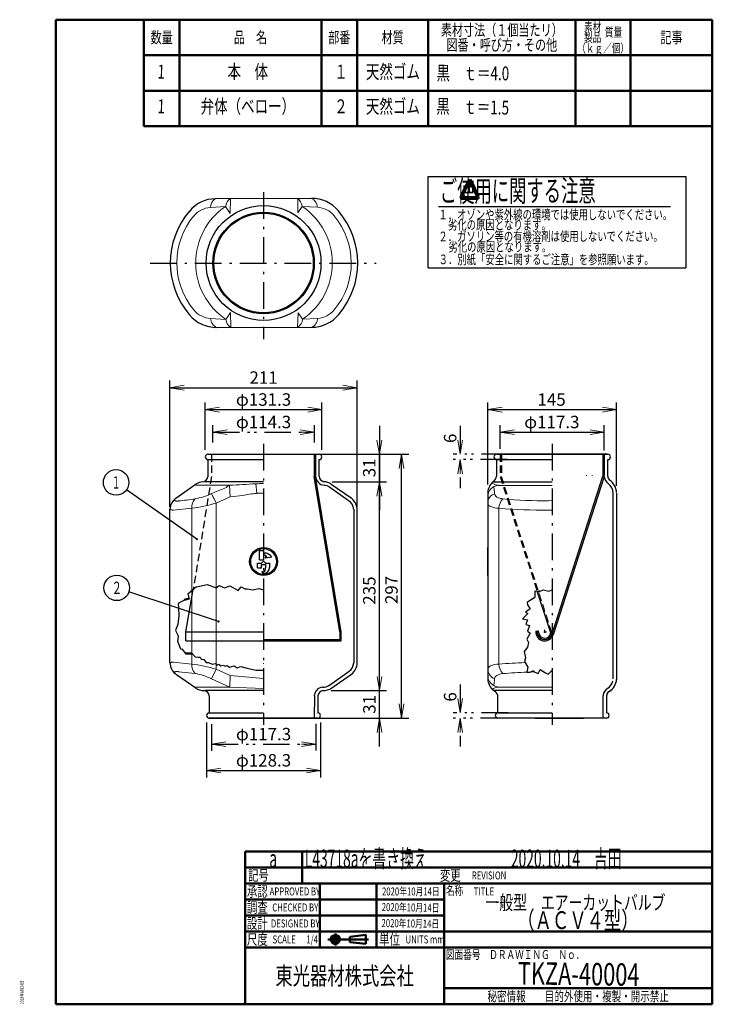
# Model space of a CAD drawing. Units: millimetres. Extents: x 20 to 800, y 40 to 1148.
import ezdxf

# ---------------------------------------------------------------- set-up
doc = ezdxf.new("R2010")
doc.units = ezdxf.units.MM
for name, pattern in [('DASHDOT', [50.5, 30, -9, 2.5, -9]), ('HIDDEN', [12.6, 8.4, -4.2]), ('PHANTOM', [58, 30, -9, 2.5, -5, 2.5, -9])]:
    doc.linetypes.add(name, pattern=pattern)
doc.layers.add('1', color=7, linetype='Continuous', lineweight=9)
doc.styles.get("Standard").update_dxf_attribs({"font": 'txt', "bigfont": 'bigfont'})
doc.styles.add('ＭＳ ゴシック', font='txt')
doc.dimstyles.get("Standard").update_dxf_attribs({"dimtxt": 0.18, "dimasz": 0.18, "dimexe": 0.18, "dimexo": 0.0625, "dimgap": 0.09, "dimtad": 0, "dimtih": 1, "dimtoh": 1, "dimdec": 4, "dimzin": 0, "dimdsep": 46, "dimtxsty": 'Standard', "dimcen": 0.09, "dimadec": 0, "dimazin": 0, "dimtfac": 1, "dimtdec": 4, "dimtofl": 0, "dimtmove": 0, "dimatfit": 3, "dimfxl": 1, "dimtolj": 1, "dimtzin": 0, "dimarcsym": 0})

# ---------------------------------------------------------------- blocks, each defined once
blk = doc.blocks.new('_DOT')
at = {"color": 0}
blk.add_line((-0.5, 0), (-1, 0), dxfattribs=at)
at = {"color": 0, "const_width": 0.5}
blk.add_lwpolyline([(-0.25, 0, 1), (0.25, 0, 1)], format="xyb", close=True, dxfattribs=at)
blk = doc.blocks.new('_OPEN')
at = {"color": 0}
for q in [(-1, 0.167), (-1, -0.167), (-1, 0)]:
    blk.add_line((0, 0), q, dxfattribs=at)
blk = doc.blocks.new('Dim1')
at = {"layer": '1', "color": 7, "linetype": 'PHANTOM', "lineweight": 30}
for p, q in [((516.2, 691), (516.2, 621)), ((570.2, 659), (508.2, 659)), ((569, 653), (508.2, 653))]:
    blk.add_line(p, q, dxfattribs=at)
at = {"layer": '1', "color": 7, "linetype": 'PHANTOM', "lineweight": 30, "xscale": 16, "yscale": 16, "zscale": 16}
for p, rotation in [((516.2, 659), 269.9999999999998), ((516.2, 653), 89.99999999999959)]:
    blk.add_blockref('_OPEN', p, dxfattribs=dict(at, rotation=rotation))
at = {"layer": '1', "color": 7, "linetype": 'Continuous', "lineweight": 9, "insert": (516.2, 671.6), "char_height": 14, "width": 43.333, "attachment_point": 7, "rotation": 90, "style": 'ＭＳ ゴシック'}
blk.add_mtext('6', dxfattribs=at)
blk = doc.blocks.new('Dim2')
at = {"layer": '1', "color": 7, "linetype": 'PHANTOM', "lineweight": 30}
for p, q in [((236.1, 355.2), (236.1, 324.7)), ((353.4, 355.8), (353.4, 324.7)), ((236.1, 332.7), (353.4, 332.7))]:
    blk.add_line(p, q, dxfattribs=at)
at = {"layer": '1', "color": 7, "linetype": 'PHANTOM', "lineweight": 30, "xscale": 16, "yscale": 16, "zscale": 16}
for p, rotation in [((236.1, 332.7), 179.9999999999998), ((353.4, 332.7), 359.9999999999997)]:
    blk.add_blockref('_OPEN', p, dxfattribs=dict(at, rotation=rotation))
at = {"layer": '1', "color": 7, "linetype": 'Continuous', "lineweight": 9, "insert": (294.7, 332.7), "char_height": 14, "width": 326.56, "attachment_point": 8, "style": 'ＭＳ ゴシック'}
blk.add_mtext('φ117.3', dxfattribs=at)
blk = doc.blocks.new('Dim3')
at = {"layer": '1', "color": 7, "linetype": 'PHANTOM', "lineweight": 30}
for p, q in [((237.6, 672.1), (237.6, 691.9)), ((351.9, 672.1), (351.9, 691.9)), ((237.6, 683.9), (351.9, 683.9))]:
    blk.add_line(p, q, dxfattribs=at)
at = {"layer": '1', "color": 7, "linetype": 'PHANTOM', "lineweight": 30, "xscale": 16, "yscale": 16, "zscale": 16}
for p, rotation in [((237.6, 683.9), 179.9999999999998), ((351.9, 683.9), 359.9999999999997)]:
    blk.add_blockref('_OPEN', p, dxfattribs=dict(at, rotation=rotation))
at = {"layer": '1', "color": 7, "linetype": 'Continuous', "lineweight": 9, "insert": (294.7, 683.9), "char_height": 14, "width": 326.56, "attachment_point": 8, "style": 'ＭＳ ゴシック'}
blk.add_mtext('φ114.3', dxfattribs=at)
blk = doc.blocks.new('Dim4')
at = {"layer": '1', "color": 7, "linetype": 'PHANTOM', "lineweight": 30}
for p, q in [((516.2, 400), (516.2, 330)), ((570.2, 368), (508.2, 368)), ((569, 362), (508.2, 362))]:
    blk.add_line(p, q, dxfattribs=at)
at = {"layer": '1', "color": 7, "linetype": 'PHANTOM', "lineweight": 30, "xscale": 16, "yscale": 16, "zscale": 16}
for p, rotation in [((516.2, 368), 269.9999999999998), ((516.2, 362), 89.99999999999959)]:
    blk.add_blockref('_OPEN', p, dxfattribs=dict(at, rotation=rotation))
at = {"layer": '1', "color": 7, "linetype": 'Continuous', "lineweight": 9, "insert": (516.2, 380.6), "char_height": 14, "width": 43.333, "attachment_point": 7, "rotation": 90, "style": 'ＭＳ ゴシック'}
blk.add_mtext('6', dxfattribs=at)
blk = doc.blocks.new('Dim5')
at = {"layer": '1', "color": 7, "linetype": 'Continuous', "lineweight": 30}
for p, q in [((230.6, 357), (230.6, 295.2)), ((358.9, 357), (358.9, 295.2)), ((230.6, 303.2), (358.9, 303.2))]:
    blk.add_line(p, q, dxfattribs=at)
at = {"layer": '1', "color": 7, "linetype": 'Continuous', "lineweight": 30, "xscale": 16, "yscale": 16, "zscale": 16}
for p, rotation in [((230.6, 303.2), 179.9999999999998), ((358.9, 303.2), 359.9999999999997)]:
    blk.add_blockref('_OPEN', p, dxfattribs=dict(at, rotation=rotation))
at = {"layer": '1', "color": 7, "linetype": 'Continuous', "lineweight": 9, "insert": (294.7, 303.2), "char_height": 14, "width": 326.56, "attachment_point": 8, "style": 'ＭＳ ゴシック'}
blk.add_mtext('φ128.3', dxfattribs=at)
blk = doc.blocks.new('Dim6')
at = {"layer": '1', "color": 7, "linetype": 'Continuous', "lineweight": 30}
for p, q in [((229.1, 664), (229.1, 717.2)), ((229.1, 709.2), (360.4, 709.2)), ((360.4, 664), (360.4, 717.2))]:
    blk.add_line(p, q, dxfattribs=at)
at = {"layer": '1', "color": 7, "linetype": 'Continuous', "lineweight": 30, "xscale": 16, "yscale": 16, "zscale": 16}
for p, rotation in [((229.1, 709.2), 179.9999999999998), ((360.4, 709.2), 359.9999999999997)]:
    blk.add_blockref('_OPEN', p, dxfattribs=dict(at, rotation=rotation))
at = {"layer": '1', "color": 7, "linetype": 'Continuous', "lineweight": 9, "insert": (294.7, 709.2), "char_height": 14, "width": 326.56, "attachment_point": 8, "style": 'ＭＳ ゴシック'}
blk.add_mtext('φ131.3', dxfattribs=at)
blk = doc.blocks.new('Dim7')
at = {"layer": '1', "color": 7, "linetype": 'Continuous', "lineweight": 30}
for p, q in [((561.1, 664.9), (561.1, 691.9)), ((678.4, 663.3), (678.4, 691.9)), ((561.1, 683.9), (678.4, 683.9))]:
    blk.add_line(p, q, dxfattribs=at)
at = {"layer": '1', "color": 7, "linetype": 'Continuous', "lineweight": 30, "xscale": 16, "yscale": 16, "zscale": 16}
for p, rotation in [((561.1, 683.9), 179.9999999999998), ((678.4, 683.9), 359.9999999999997)]:
    blk.add_blockref('_OPEN', p, dxfattribs=dict(at, rotation=rotation))
at = {"layer": '1', "color": 7, "linetype": 'Continuous', "lineweight": 9, "insert": (619.3, 683.9), "char_height": 14, "width": 326.56, "attachment_point": 8, "style": 'ＭＳ ゴシック'}
blk.add_mtext('φ117.3', dxfattribs=at)
blk = doc.blocks.new('Dim8')
at = {"layer": '1', "color": 7, "linetype": 'Continuous', "lineweight": 30}
for p, q in [((425.2, 330), (425.2, 425)), ((371, 393), (433.2, 393)), ((361.9, 362), (433.2, 362))]:
    blk.add_line(p, q, dxfattribs=at)
at = {"layer": '1', "color": 7, "linetype": 'Continuous', "lineweight": 30, "xscale": 16, "yscale": 16, "zscale": 16}
for p, rotation in [((425.2, 393), 269.9999999999998), ((425.2, 362), 89.99999999999959)]:
    blk.add_blockref('_OPEN', p, dxfattribs=dict(at, rotation=rotation))
at = {"layer": '1', "color": 7, "linetype": 'Continuous', "lineweight": 9, "insert": (425.2, 377.5), "char_height": 14, "width": 93.333, "attachment_point": 8, "rotation": 90, "style": 'ＭＳ ゴシック'}
blk.add_mtext('31', dxfattribs=at)
blk = doc.blocks.new('Dim9')
at = {"layer": '1', "color": 7, "linetype": 'Continuous', "lineweight": 30}
for p, q in [((425.1, 691), (425.1, 596)), ((355, 659), (433.1, 659)), ((371.8, 628), (433.1, 628))]:
    blk.add_line(p, q, dxfattribs=at)
at = {"layer": '1', "color": 7, "linetype": 'Continuous', "lineweight": 30, "xscale": 16, "yscale": 16, "zscale": 16}
for p, rotation in [((425.1, 659), 269.9999999999998), ((425.1, 628), 89.99999999999959)]:
    blk.add_blockref('_OPEN', p, dxfattribs=dict(at, rotation=rotation))
at = {"layer": '1', "color": 7, "linetype": 'Continuous', "lineweight": 9, "insert": (425.1, 643.7), "char_height": 14, "width": 93.333, "attachment_point": 8, "rotation": 90, "style": 'ＭＳ ゴシック'}
blk.add_mtext('31', dxfattribs=at)
blk = doc.blocks.new('Dim10')
at = {"layer": '1', "color": 7, "linetype": 'Continuous', "lineweight": 30}
for p, q in [((425.1, 361), (425.1, 660)), ((417.2, 393), (417.1, 393))]:
    blk.add_line(p, q, dxfattribs=at)
at = {"layer": '1', "color": 7, "linetype": 'Continuous', "lineweight": 9, "insert": (425.1, 505.6), "char_height": 14, "width": 180, "attachment_point": 8, "rotation": 90, "style": 'ＭＳ ゴシック'}
blk.add_mtext('235', dxfattribs=at)
blk = doc.blocks.new('_NONE')
blk = doc.blocks.new('Dim11')
at = {"layer": '1', "color": 7, "linetype": 'Continuous', "lineweight": 30}
for p, q in [((326.6, 659), (458.1, 659)), ((450.1, 362), (450.1, 659)), ((339.6, 362), (458.1, 362))]:
    blk.add_line(p, q, dxfattribs=at)
at = {"layer": '1', "color": 7, "linetype": 'Continuous', "lineweight": 30, "xscale": 16, "yscale": 16, "zscale": 16}
for p, rotation in [((450.1, 659), 89.99999999999991), ((450.1, 362), 269.9999999999998)]:
    blk.add_blockref('_OPEN', p, dxfattribs=dict(at, rotation=rotation))
at = {"layer": '1', "color": 7, "linetype": 'Continuous', "lineweight": 9, "insert": (450.1, 506.3), "char_height": 14, "width": 180, "attachment_point": 8, "rotation": 90, "style": 'ＭＳ ゴシック'}
blk.add_mtext('297', dxfattribs=at)
blk = doc.blocks.new('Dim12')
at = {"layer": '1', "color": 7, "linetype": 'Continuous', "lineweight": 30}
for p, q in [((189.3, 600), (189.3, 741.9)), ((189.3, 733.9), (400.1, 733.9)), ((400.1, 599.6), (400.1, 741.9))]:
    blk.add_line(p, q, dxfattribs=at)
at = {"layer": '1', "color": 7, "linetype": 'Continuous', "lineweight": 30, "xscale": 16, "yscale": 16, "zscale": 16}
for p, rotation in [((189.3, 733.9), 179.9999999999998), ((400.1, 733.9), 359.9999999999997)]:
    blk.add_blockref('_OPEN', p, dxfattribs=dict(at, rotation=rotation))
at = {"layer": '1', "color": 7, "linetype": 'Continuous', "lineweight": 9, "insert": (294.7, 733.9), "char_height": 14, "width": 160, "attachment_point": 8, "style": 'ＭＳ ゴシック'}
blk.add_mtext('211', dxfattribs=at)
blk = doc.blocks.new('Dim13')
at = {"layer": '1', "color": 7, "linetype": 'Continuous', "lineweight": 30}
for p, q in [((547.3, 624.9), (547.3, 717.2)), ((547.3, 709.2), (692.2, 709.2)), ((692.2, 623.4), (692.2, 717.2))]:
    blk.add_line(p, q, dxfattribs=at)
at = {"layer": '1', "color": 7, "linetype": 'Continuous', "lineweight": 30, "xscale": 16, "yscale": 16, "zscale": 16}
for p, rotation in [((547.3, 709.2), 179.9999999999998), ((692.2, 709.2), 359.9999999999997)]:
    blk.add_blockref('_OPEN', p, dxfattribs=dict(at, rotation=rotation))
at = {"layer": '1', "color": 7, "linetype": 'Continuous', "lineweight": 9, "insert": (619, 709.2), "char_height": 14, "width": 170, "attachment_point": 8, "style": 'ＭＳ ゴシック'}
blk.add_mtext('145', dxfattribs=at)

msp = doc.modelspace()

# ---------------------------------------------------------------- linework, layer by layer
at = {"layer": '1', "color": 7, "linetype": 'Continuous', "lineweight": 50}
for p, q in [((60.719, 40), (60.719, 1148)), ((800, 1148), (60.719, 1148)), ((160, 1148), (160, 1068)), ((200, 1148), (200, 1068)), ((360, 1148), (360, 1068)), ((400, 1148), (400, 1068)), ((480, 1148), (480, 1068)), ((646, 1148), (646, 1068)), ((708, 1148), (708, 1068)), ((800, 40), (800, 1148)), ((160, 1108), (160, 1028)), ((160, 1108), (800, 1108)), ((200, 1108), (200, 1028)), ((360, 1108), (360, 1028)), ((400, 1108), (400, 1028)), ((480, 1108), (480, 1028)), ((646, 1108), (646, 1028)), ((708, 1108), (708, 1028)), ((160, 1068), (800, 1068)), ((160, 1028), (800, 1028)), ((604.485, 504.383), (605.493, 504.357)), ((211.087, 496.681), (205.811, 495.13)), ((206.709, 434.712), (214.371, 434.712)), ((274, 212), (800, 212)), ((274, 212), (274, 40)), ((338, 176), (338, 212)), ((274, 194), (800, 194)), ((274, 176), (800, 176)), ((358, 176), (358, 104)), ((422, 176), (422, 104)), ((498, 176), (498, 40)), ((274, 158), (498, 158)), ((274, 140), (498, 140)), ((274, 122), (498, 122)), ((498, 122), (800, 122)), ((413.013, 113), (366.987, 113)), ((375.624, 106.363), (375.624, 119.637)), ((392, 116), (409.842, 118)), ((392, 110), (392, 116)), ((409.842, 108), (409.842, 118)), ((274, 104), (800, 104)), ((392, 110), (409.842, 108)), ((498, 58), (800, 58)), ((60.719, 40), (800, 40))]:
    msp.add_line(p, q, dxfattribs=at)
at = {"layer": '1', "color": 7, "linetype": 'Continuous', "lineweight": 30}
for p, q in [((480, 971.6), (770.259, 971.6)), ((480, 868.894), (480, 971.6)), ((770.259, 971.6), (770.259, 911.6)), ((348.82, 946.91), (240.236, 946.446)), ((491.584, 937.835), (752.817, 937.835)), ((770.259, 941.6), (770.259, 868.894)), ((480, 868.894), (770.259, 868.894)), ((241.086, 801.742), (348.846, 801.919)), ((232.069, 659), (357.369, 659)), ((233.069, 659), (356.369, 659)), ((351.869, 659), (351.869, 633.941)), ((352.369, 659), (353.369, 659)), ((353.369, 659), (353.369, 634.5)), ((353.369, 634), (353.369, 659)), ((353.369, 659), (353.369, 635.5)), ((557.069, 659), (682.369, 659)), ((681.369, 659), (558.069, 659)), ((558.069, 659), (681.369, 659)), ((676.869, 659), (676.869, 633.941)), ((678.369, 659), (678.369, 635.5)), ((678.369, 634), (678.369, 659)), ((232.069, 653), (231.984, 633.453)), ((232.069, 653), (294.719, 653)), ((357.369, 634.438), (357.369, 653)), ((557.069, 653), (557.069, 634.5)), ((557.069, 653), (619.719, 653)), ((682.369, 634.438), (682.369, 653.073)), ((380.719, 459), (351.869, 633.941)), ((382.219, 459), (353.369, 634)), ((619.316, 455.915), (676.869, 634.238)), ((678.369, 634), (620.812, 455.669)), ((195.749, 609.437), (219.01, 625.698)), ((294.719, 628), (229.069, 628)), ((390.091, 607.102), (369.174, 621.748)), ((370.968, 625.362), (393.27, 609.759)), ((552.839, 628), (619.719, 628)), ((547.285, 616.878), (547.221, 406.311)), ((688.211, 406.172), (688.21, 615.815)), ((692.219, 615.371), (692.193, 405.686)), ((189.234, 424.223), (189.255, 597.157)), ((396.219, 596.708), (396.203, 424.33)), ((400.182, 423.843), (400.132, 597.756)), ((546.919, 554), (546.919, 522.5)), ((547.219, 554), (546.919, 554)), ((290.214, 540.046), (290.214, 550.756)), ((290.214, 550.756), (294.719, 550.756)), ((294.719, 546.858), (296.582, 547.934)), ((298.387, 543.7), (296.605, 543.481)), ((296.605, 543.481), (296.715, 542.59)), ((296.715, 542.59), (303.884, 543.47)), ((287.962, 531.099), (287.962, 536.454)), ((287.962, 536.454), (292.466, 536.454)), ((290.214, 540.046), (294.719, 540.046)), ((292.466, 536.454), (294.719, 538.707)), ((292.466, 531.099), (292.466, 534.879)), ((292.466, 534.879), (296.971, 534.879)), ((294.719, 538.707), (296.971, 536.454)), ((296.971, 536.454), (301.475, 536.454)), ((296.971, 534.879), (296.971, 531.099)), ((301.475, 536.454), (301.475, 531.55)), ((287.962, 531.099), (292.466, 531.099)), ((293.164, 526.954), (292.715, 526.177)), ((292.715, 526.177), (295.093, 524.804)), ((294.719, 526.056), (293.164, 526.954)), ((546.919, 522.5), (547.219, 522.5)), ((219.12, 509.941), (209.5, 501.648)), ((219.12, 509.941), (231.214, 512.297)), ((231.214, 512.297), (241.369, 508.705)), ((241.369, 508.705), (244.826, 511.422)), ((244.826, 511.422), (250.618, 508.649)), ((250.618, 508.649), (256.69, 510.875)), ((256.69, 510.875), (266.158, 505.607)), ((266.158, 505.607), (269.57, 509.829)), ((269.57, 509.829), (273.454, 507.603)), ((207.219, 459), (215.559, 506.871)), ((209.5, 501.648), (211.087, 496.681)), ((273.454, 507.603), (276.247, 507.452)), ((276.247, 507.452), (282.483, 506.267)), ((282.483, 506.267), (289.836, 507.786)), ((289.836, 507.786), (294.719, 506.267)), ((600.665, 498.484), (600.521, 505.286)), ((600.521, 505.286), (604.485, 504.383)), ((602.903, 504.744), (603.995, 504.495)), ((618.132, 457.906), (602.955, 504.732)), ((605.493, 504.357), (609.563, 506.557)), ((609.563, 506.557), (616.027, 504.742)), ((616.027, 504.742), (619.719, 506.267)), ((205.886, 495.152), (198.746, 490.958)), ((198.746, 490.958), (198.966, 485.999)), ((597.701, 496.255), (591.451, 492.21)), ((591.451, 492.21), (592.002, 489.453)), ((592.002, 489.453), (594.76, 484.857)), ((597.701, 496.255), (600.665, 498.484)), ((199.358, 477.183), (198.066, 467.767)), ((198.966, 485.999), (199.358, 477.183)), ((592.37, 479.709), (586.119, 473.827)), ((594.76, 484.857), (589.796, 481.18)), ((589.796, 481.18), (592.37, 479.709)), ((198.066, 467.767), (195.533, 460.74)), ((586.119, 473.827), (592.002, 472.724)), ((592.002, 472.724), (589.98, 467.392)), ((589.98, 467.392), (594.024, 466.105)), ((594.024, 466.105), (591.818, 459.855)), ((195.533, 460.74), (198.801, 453.959)), ((207.219, 449), (207.219, 459)), ((207.219, 459), (294.719, 459)), ((380.719, 459), (380.719, 450.5)), ((382.219, 449), (382.219, 459)), ((594.76, 457.649), (591.083, 451.031)), ((591.818, 459.855), (594.76, 457.649)), ((601.267, 460), (603.219, 460)), ((604.219, 460), (603.219, 460)), ((604.219, 459), (604.219, 460)), ((610.261, 459), (613.257, 459)), ((611.219, 461.281), (611.219, 457.959)), ((198.296, 448.335), (198.801, 453.959)), ((201.651, 439.567), (198.296, 448.335)), ((207.219, 449), (382.219, 449)), ((294.719, 450.5), (380.719, 450.5)), ((591.083, 451.031), (593.105, 446.987)), ((593.105, 446.987), (591.818, 441.839)), ((201.651, 439.567), (202.681, 439.909)), ((202.681, 439.909), (206.709, 434.712)), ((214.371, 434.712), (217.558, 431.117)), ((591.818, 441.839), (588.17, 437)), ((588.17, 437), (589.612, 429.89)), ((217.558, 431.117), (220.744, 430.627)), ((220.744, 430.627), (223.44, 430.709)), ((223.44, 430.709), (224.358, 428.319)), ((224.358, 428.319), (227.299, 427.992)), ((227.299, 427.992), (230.241, 424.642)), ((230.241, 424.642), (232.61, 424.479)), ((232.61, 424.479), (236.777, 422.926)), ((236.777, 422.926), (240.536, 423.58)), ((240.536, 423.58), (242.088, 421.782)), ((242.088, 421.782), (244.376, 422.763)), ((244.376, 422.763), (246.582, 420.884)), ((246.582, 420.884), (249.196, 421.455)), ((249.196, 421.455), (251.402, 420.638)), ((251.402, 420.638), (253.854, 421.129)), ((253.854, 421.129), (256.435, 419.457)), ((589.612, 429.89), (588.509, 425.662)), ((588.509, 425.662), (592.186, 419.227)), ((218.287, 395.764), (196.75, 410.833)), ((256.435, 419.457), (261.75, 420.855)), ((261.75, 420.855), (265.059, 418.466)), ((265.059, 418.466), (269.103, 420.304)), ((269.103, 420.304), (276.287, 418.282)), ((276.287, 418.282), (286.139, 415.91)), ((286.139, 415.91), (294.719, 415.91)), ((369.113, 399.212), (391.24, 414.703)), ((371.432, 395.952), (393.789, 411.605)), ((592.186, 419.227), (591.267, 413.712)), ((591.267, 413.712), (594.944, 413.712)), ((594.944, 413.712), (598.62, 415.734)), ((598.62, 415.734), (599.328, 414.138)), ((599.561, 414.02), (603.958, 412.26)), ((603.958, 412.26), (606.06, 416.585)), ((606.06, 416.585), (612.277, 412.973)), ((612.277, 412.973), (615.19, 411.354)), ((615.19, 411.354), (617.427, 413.82)), ((617.427, 413.82), (619.719, 415.91)), ((294.719, 393), (229.069, 393)), ((619.719, 393), (554.039, 393)), ((233.552, 386.959), (233.569, 368)), ((351.889, 387.149), (351.869, 362)), ((355.869, 387.123), (355.869, 368)), ((558.569, 368), (558.569, 385.411)), ((676.869, 386.5), (676.869, 362)), ((680.874, 386.777), (680.869, 368)), ((233.069, 368), (294.719, 368)), ((558.569, 368), (619.719, 368)), ((233.069, 362), (356.369, 362)), ((355.869, 362), (233.569, 362)), ((680.869, 362), (558.569, 362)), ((600.42, 362), (655.02, 362))]:
    msp.add_line(p, q, dxfattribs=at)
at = {"layer": '1', "color": 7, "linetype": 'Continuous', "lineweight": 80}
for p, q in [((525.327, 965.56), (517.346, 948.98)), ((535.96, 948.978), (528.032, 965.557)), ((518.247, 947.546), (535.058, 947.546))]:
    msp.add_line(p, q, dxfattribs=at)
at = {"layer": '1', "color": 7, "linetype": 'DASHDOT', "lineweight": 30}
for p, q in [((294.719, 953.727), (294.719, 788.389)), ((166.97, 874.149), (421.353, 874.149)), ((294.719, 670.781), (294.719, 354.638)), ((619.719, 670.781), (619.719, 354.638))]:
    msp.add_line(p, q, dxfattribs=at)
at = {"layer": '1', "color": 7, "linetype": 'Continuous', "lineweight": 9}
for p, q in [((257.195, 930.095), (257.341, 946.192)), ((333.484, 930.763), (333.342, 946.78)), ((251.858, 937.816), (234.849, 936.746)), ((257.146, 930.073), (251.858, 937.816)), ((338.365, 937.962), (333.484, 930.763)), ((338.365, 937.962), (355.377, 936.95)), ((235.061, 811.706), (252.15, 810.807)), ((257.384, 818.432), (252.15, 810.807)), ((257.69, 801.924), (257.384, 818.432)), ((332.873, 801.892), (333.674, 818.023)), ((333.674, 818.023), (338.502, 810.954)), ((338.502, 810.954), (355.588, 811.91)), ((562.069, 659), (561.069, 659)), ((677.369, 659), (678.369, 659)), ((657.869, 635), (658.869, 635)), ((664.269, 635), (665.269, 635)), ((256.52, 624.044), (216.818, 624.166)), ((253.01, 621.748), (236.047, 614.685)), ((256.52, 624.044), (257.187, 611.099)), ((286.062, 625.79), (287.055, 615.006)), ((558.835, 623.993), (619.719, 623.902)), ((236.047, 614.685), (238.834, 608.951)), ((236.047, 614.685), (241.222, 604.036)), ((241.222, 604.036), (257.187, 611.099)), ((241.222, 604.036), (241.222, 416.964)), ((193.219, 596.044), (213.864, 598.231)), ((213.864, 422.769), (213.864, 598.231)), ((559.787, 422.769), (559.787, 598.231)), ((193.219, 424.956), (213.864, 422.769)), ((294.719, 424), (294.719, 423)), ((198.762, 414.307), (217.544, 412.12)), ((241.222, 416.964), (236.047, 406.315)), ((256.951, 409.994), (241.222, 416.964)), ((256.951, 409.994), (256.789, 396.997)), ((294.719, 406.644), (256.951, 409.994)), ((236.047, 406.315), (256.789, 396.997)), ((256.789, 396.997), (216.524, 396.997)), ((256.789, 396.997), (294.719, 395.493)), ((619.719, 396.864), (559.704, 396.979))]:
    msp.add_line(p, q, dxfattribs=at)
at = {"layer": '1', "color": 7, "linetype": 'HIDDEN', "lineweight": 30}
for p, q in [((236.069, 659), (236.069, 634.5)), ((236.069, 659), (236.069, 634)), ((561.069, 659), (561.069, 634.547)), ((562.569, 659), (562.569, 634)), ((236.069, 634), (215.559, 506.871)), ((561.069, 634), (602.955, 504.731))]:
    msp.add_line(p, q, dxfattribs=at)
at = {"layer": '1', "color": 7, "linetype": 'HIDDEN', "lineweight": 9}
for p, q in [((562.569, 634), (619.719, 456.944)), ((615.687, 606.594), (619.719, 606.839)), ((615.687, 596.044), (619.719, 596.135)), ((558.569, 368), (619.719, 368))]:
    msp.add_line(p, q, dxfattribs=at)
at = {"layer": '1', "color": 7, "linetype": 'Continuous', "lineweight": 30}
for points in [[(219.596, 563.468), (140.469, 619.023)], [(244.037, 470.749), (143.08, 504.097)]]:
    msp.add_lwpolyline(points, dxfattribs=at)
for centre, radius in [((294.719, 874.149), 64.65), ((294.719, 874.149), 57.15), ((294.719, 874.149), 55.99), ((128.701, 627.286), 14.38), ((294.719, 538.25), 15.75), ((294.719, 538.25), 14.49), ((129.426, 508.607), 14.38)]:
    msp.add_circle(centre, radius, dxfattribs=at)
at = {"layer": '1', "color": 7, "linetype": 'Continuous', "lineweight": 50}
for radius in [5, 3]:
    msp.add_circle((375.624, 113), radius, dxfattribs=at)
at = {"layer": '1', "color": 7, "linetype": 'Continuous', "lineweight": 80}
for centre, radius, start, end in [((526.679, 964.909), 1.5, 25.555751, 154.293605), ((526.87, 967.204), 0.496, 3.95937, 30.330779), ((518.247, 948.546), 1, 154.293605, 270), ((535.058, 948.546), 1, 270, 25.555751)]:
    msp.add_arc(centre, radius, start, end, dxfattribs=at)
at = {"layer": '1', "color": 7, "linetype": 'Continuous', "lineweight": 30}
for centre, radius, start, end in [((240.195, 910.029), 36.416, 89.935935, 142.455731), ((348.942, 907.97), 38.95, 39.452851, 90.514056), ((279.528, 874.301), 89.81, 139.541515, 220.652511), ((311.056, 874.232), 89.664, 319.477751, 40.715383), ((241.7, 841.441), 39.704, 220.23957, 270.209713), ((348.774, 841.91), 39.991, 270.103103, 319.568442), ((232.069, 656), 3, 90, 270), ((357.369, 656), 3, 270, 90), ((557.069, 656), 3, 90, 270), ((682.369, 656), 3, 270, 90), ((225.514, 634.528), 6.558, 271.120648, 350.558104), ((363.869, 634.5), 10.5, 180, 264.748386), ((363.869, 634.501), 6.501, 180.550672, 259.717238), ((549.891, 634.716), 7.181, 298.198472, 358.275616), ((688.869, 634.48), 10.5, 184.284068, 234.489576), ((688.869, 634.5), 6.5, 180, 226.382002), ((227.72, 611.099), 17, 97.018283, 120.818181), ((361.482, 610.604), 17.543, 57.268563, 85.991597), ((361.718, 611.099), 13, 55.000072, 84.748386), ((564.219, 615.371), 17, 130.030448, 177.787074), ((675.219, 615.351), 13, 0, 54.489576), ((674.195, 614.904), 18.043, 3.17526, 55.615234), ((206.219, 596.044), 17, 128.014147, 176.245337), ((383.199, 596.038), 17.02, 5.79412, 56.277934), ((383.075, 595.962), 13.164, 3.245064, 57.797109), ((292.927, 538.257), 7.71, 44.909757, 76.562003), ((293.993, 535.319), 12.816, 39.49351, 78.712779), ((290.199, 531.099), 6.772, 311.866603, 0.003291), ((294.719, 531.55), 6.757, 273.174006, 0), ((611.219, 459), 10.002, 174.261974, 343.560173), ((611.219, 459), 8.5, 173.243675, 6.756325), ((611.219, 459), 7, 180, 353.847475), ((611.719, 458), 8.5, 342.496293, 342.504522), ((206.231, 424.959), 17.012, 180.622995, 236.132287), ((383.124, 424.98), 13.095, 308.298341, 357.153958), ((383.034, 425.012), 17.188, 308.737166, 356.100485), ((361.952, 409.486), 12.528, 265.495492, 305.953292), ((564.219, 406.615), 17, 181.02622, 188.310173), ((564.219, 406.615), 17, 188.310173, 237.658194), ((675.219, 406.615), 13, 301.132656, 348.926222), ((675.219, 406.615), 17, 302.048593, 356.86744), ((227.829, 410.52), 17.57, 235.335635, 270.141916), ((227.069, 386.5), 6.5, 4.053447, 88.736393), ((362.563, 386.397), 10.72, 98.560484, 176.050392), ((362.418, 386.419), 6.587, 97.619123, 173.862503), ((361.604, 410.525), 17.577, 269.806333, 303.995579), ((551.887, 386.335), 6.745, 352.12842, 61.318251), ((687.369, 386.5), 10.5, 121.132656, 173.876928), ((687.414, 386.481), 6.547, 119.011544, 177.406378), ((687.34, 386.512), 6.47, 102.625118, 174.509339), ((687.369, 386.5), 10.5, 173.876928, 180), ((233.569, 365), 3, 90, 270), ((355.869, 365), 3, 270, 90), ((558.569, 365), 3, 90, 270), ((680.869, 365), 3, 270, 90)]:
    msp.add_arc(centre, radius, start, end, dxfattribs=at)
at = {"layer": '1', "color": 7, "linetype": 'Continuous', "lineweight": 9}
for centre, radius, start, end in [((248.533, 935.493), 13.741, 127.145038, 174.767273), ((263.643, 937.094), 11.549, 123.146536, 176.334712), ((326.106, 936.91), 12.047, 5.087058, 55.821677), ((343.364, 936.18), 12.037, 3.668986, 63.155531), ((236.794, 909.876), 26.94, 94.138975, 140.359753), ((295.061, 874.411), 76.725, 124.270341, 235.993683), ((295.374, 874.246), 76.728, 304.271445, 55.991235), ((353.607, 910.238), 26.771, 39.679729, 86.209595), ((279.445, 874.299), 82.479, 139.926852, 219.962162), ((310.989, 874.355), 82.483, 320.233018, 39.961014), ((236.831, 838.418), 26.771, 219.679811, 266.209477), ((353.731, 838.61), 26.765, 273.978791, 320.519975), ((246.724, 812.351), 11.681, 183.165318, 245.309819), ((263.797, 811.421), 11.489, 183.707904, 237.198812), ((328.354, 811.068), 10.229, 296.221013, 358.721575), ((343.924, 812.515), 11.68, 294.88245, 357.030466), ((257.843, 618.191), 6, 102.732006, 143.651445), ((114.407, 3279.752), 2659.507, 273.063126, 273.700669), ((294.44, 380.153), 245.779, 89.935153, 91.953619), ((560.172, 611.099), 12.982, 94.290519, 179.248523), ((561.67, 644.98), 21.081, 244.626162, 263.275701), ((331.733, 592.733), 224.163, 5.620059, 7.437086), ((207.547, 673.136), 65.029, 278.84347, 295.993198), ((248.858, 742.309), 131.474, 273.632033, 279.679706), ((312.554, 379.116), 237.264, 96.169708, 100.095537), ((294.662, 531.283), 84.068, 89.961773, 95.192121), ((557.341, 604.343), 10.159, 103.837848, 181.730166), ((560.486, 615.539), 5.732, 188.566419, 256.160388), ((565.53, 627.302), 18.477, 249.685563, 265.539182), ((-389.168, 5735.977), 5163.182, 276.538833, 276.748684), ((227.532, 599.468), 13.724, 136.699198, 185.170677), ((197.969, 740.511), 143.165, 276.374406, 287.584765), ((551.796, 604.542), 4.637, 186.267348, 255.969901), ((560.181, 624.036), 25.808, 248.38002, 269.125722), ((576.219, 597.782), 16.438, 137.533975, 178.433812), ((613.225, 1158.378), 551.79, 264.890645, 270.255714), ((612.965, 1242.011), 645.973, 265.277965, 270.241466), ((227.828, 421.634), 14.01, 175.354628, 222.775497), ((198.684, 283.856), 139.74, 72.277389, 83.76344), ((560.383, 396.389), 26.387, 91.293764, 112.578432), ((612.809, -217.092), 642.054, 92.111035, 94.736991), ((576.219, 423.218), 16.438, 181.566188, 222.466025), ((208.081, 349.565), 63.267, 63.766123, 81.397209), ((561.678, 417.254), 14.496, 178.609376, 186.93531), ((552.359, 415.635), 5.535, 112.380758, 159.145459), ((559.08, 417.486), 11.957, 189.546171, 249.120334), ((559.772, 405.786), 4.982, 119.749992, 173.904417), ((564.749, 397.408), 14.726, 92.555619, 120.388873), ((613.105, -135.067), 549.377, 92.275331, 95.118443), ((613.105, -135.067), 549.377, 91.437064, 91.834416), ((560.226, 410.027), 13.041, 180.818497, 242.709634), ((312.858, 430.42), 243.158, 352.657725, 354.310708), ((561.234, 376.802), 20.237, 93.63869, 112.574711), ((560.31, 410.176), 13.211, 242.683841, 267.371646)]:
    msp.add_arc(centre, radius, start, end, dxfattribs=at)
at = {"layer": '1', "color": 7, "linetype": 'HIDDEN', "lineweight": 9}
for centre, radius, start, end in [((552.628, 626.789), 0.856, 167.787565, 270.545542), ((197.568, 614.847), 8.554, 241.5967, 278.263193), ((193.688, 605.326), 9.294, 241.515585, 267.107433), ((192.193, 422.295), 2.852, 68.922288, 171.859584), ((197.081, 408.048), 6.481, 74.967556, 122.200709), ((554.868, 399.073), 0.888, 162.173909, 225.65063), ((553.677, 394.356), 1.152, 100.563521, 184.118305)]:
    msp.add_arc(centre, radius, start, end, dxfattribs=at)

# ---------------------------------------------------------------- block references
at = {"layer": '1', "color": 7, "linetype": 'Continuous', "lineweight": 30, "xscale": 2.4, "yscale": 2.4, "zscale": 2.4}
for p, rotation in [((219.596, 563.468), 324.9272272239987), ((244.037, 470.749), 341.7206891263883)]:
    msp.add_blockref('_DOT', p, dxfattribs=dict(at, rotation=rotation))

# ---------------------------------------------------------------- texts
at = {"layer": '1', "color": 7, "linetype": 'Continuous', "lineweight": 9}
for s, insert, char_height, width, attachment_point in [('{\\fＭＳ ゴシック;\\W0.714286;\\T1.394000;素材寸法（１個当たリ）}', (563, 1136.4), 12.8, 206.5577, 5), ('{\\fＭＳ ゴシック;\\W0.714286;\\T1.333333;素材}', (675, 1140), 10, 27.07479, 6), ('{\\fＭＳ ゴシック;\\W0.714286;\\T1.458267;数量}', (180, 1128), 12.8, 35.70982, 5), ('{\\fＭＳ ゴシック;\\W0.714286;\\T3.159733;品\u3000名}', (280, 1128), 12.8, 82.46309, 5), ('{\\fＭＳ ゴシック;\\W0.714286;\\T1.458267;部番}', (380, 1128), 12.8, 35.70962, 5), ('{\\fＭＳ ゴシック;\\W0.714286;\\T3.194400;材質}', (440, 1128), 12.8, 50.55248, 5), ('{\\fＭＳ ゴシック;\\W0.714286;\\T1.333333;製品}', (675, 1128), 10, 26.40559, 6), ('{\\fＭＳ ゴシック;\\W0.714286;\\T1.333333;質量}', (679, 1134), 10, 26.92037, 4), ('{\\fＭＳ ゴシック;\\W0.714286;\\T3.888933;記事}', (754, 1128), 12.8, 56.14783, 5), ('{\\fＭＳ ゴシック;\\W0.714286;\\T1.388933;図番・呼び方・その他}', (563, 1119.6), 12.8, 195.85085, 5), ('{\\fＭＳ ゴシック;\\W0.714286;\\T1.333333;（ｋｇ／個）}', (677, 1116), 10, 72.14786, 5), ('{\\fＭＳ ゴシック;\\W0.714286;\\T1.333333;本\u3000体}', (277, 1089.5), 15.6, 66.64097, 5), ('{\\fＭＳ 明朝;\\W0.714286;！}', (516.735, 946.37), 20, 3.24569, 7), ('{\\fＭＳ 明朝;\\W0.714286;１．オゾンや紫外線の環境では使用しないでください。}', (491.584, 923.281), 10.8, 384.14702, 7), ('{\\fＭＳ 明朝;\\W0.714286;劣化の原因となります。}', (502.377, 911.801), 10.8, 164.18796, 7), ('{\\fＭＳ 明朝;\\W0.714286;劣化の原因となります。}', (502.846, 887.044), 10.8, 164.18796, 7), ('{\\fＭＳ ゴシック;\\W0.612245;1}', (128.701, 627.286), 14, 3.27534, 5), ('{\\fＭＳ ゴシック;\\W0.612245;２}', (129.426, 508.607), 14, 8.27968, 5), ('{\\fＭＳ 明朝;\\W0.571429;a\u3000\u3000L43718aを書き換え\u3000\u3000\u3000\u3000\u3000\u30002020.10.14\u3000吉田}', (301.19, 194), 20, 589.41742, 7), ('{\\fＭＳ ゴシック;\\W0.714286;\\T1.333333;記号}', (289.02, 185.173), 12, 32.48994, 5), ('{\\fＭＳ ゴシック;\\W0.714286;\\T1.333333;変更}', (504.961, 185), 12, 31.99548, 5), ('{\\fＭＳ 明朝|i1;\\W0.714286;REVISION}', (548.606, 185), 8.96, 55.67391, 5), ('{\\fＭＳ ゴシック;\\W0.714286;\\T1.333333;承認}', (276, 167), 12, 32.98269, 4), ('{\\fＭＳ 明朝|i1;\\W0.714286;APPROVED BY}', (330.018, 167), 8.96, 75.67241, 5), ('{\\fＭＳ ゴシック;\\W0.714286;\\T1.333333;名称}', (500, 168), 10, 26.9719, 4), ('{\\fＭＳ 明朝|i1;\\W0.714286;TITLE}', (542.898, 167), 8.96, 33.1904, 5), ('{\\fＭＳ ゴシック;\\W0.714286;\\T1.333333;調査}', (276, 149), 12, 32.55158, 4), ('{\\fＭＳ 明朝|i1;\\W0.714286;CHECKED BY}', (330.423, 149), 8.96, 68.08124, 5), ('{\\fＭＳ ゴシック;\\W0.714286;\\T1.333333;設計}', (276, 131), 12, 32.42811, 4), ('{\\fＭＳ 明朝|i1;\\W0.714286;DESIGNED BY}', (330.423, 131), 8.96, 75.51655, 5), ('{\\fＭＳ ゴシック;\\W0.714286;\\T1.333333;尺度}', (276, 113), 12, 32.55158, 4), ('{\\fＭＳ 明朝|i1;\\W0.714286;SCALE}', (317.896, 113), 8.96, 34.12701, 5), ('{\\fＭＳ ゴシック;\\W0.714286;\\T1.647128;1/4}', (356, 113), 8.96, 23.7963, 6), ('{\\fＭＳ ゴシック;\\W0.714286;\\T1.333333;単位\u3000\u3000\u3000\u3000}', (460, 113), 12, 32.48975, 5), ('{\\fＭＳ 明朝|i1;\\W0.714286;UNITS mm}', (476.477, 113), 8.96, 53.01371, 5), ('{\\fＭＳ ゴシック;\\W0.714286;\\T1.333333;図面番号\u3000ＤＲＡＷＩＮＧ\u3000Ｎｏ．}', (500, 96), 10, 231.94832, 4), ('{\\fＭＳ 明朝;\\W0.714286;東光器材株式会社}', (386, 72), 20, 236.12412, 5), ('{\\fＭＳ Ｐゴシック;\\W0.714286;\\T1.650741;秘密情報\u3000\u3000目的外使用・複製・開示禁止}', (649, 49), 11.03448, 360.33548, 5)]:
    msp.add_mtext(s, dxfattribs=dict(at, insert=insert, char_height=char_height, width=width, attachment_point=attachment_point))
for s, insert, char_height, width, attachment_point, rotation in [('{\\fＭＳ ゴシック;\\W0.714286;\\T1.333333;1}', (179.5, 1089.5), 15.6, 4.25795, 5, 358.481846), ('{\\fＭＳ ゴシック;\\W0.714286;\\T1.333333;１}', (381.837, 1089.5), 15.6, 5.87248, 5, 0.039895), ('{\\fＭＳ ゴシック;\\W0.714286;天然ゴム}', (440.337, 1089.5), 15.6, 80.04624, 5, 0.148073), ('{\\fＭＳ ゴシック;\\W0.714286;黒\u3000ｔ＝4.0}', (530.358, 1087.714), 15.6, 110.99945, 5, 359.722407), ('{\\fＭＳ ゴシック;\\W0.714286;\\T1.333333;1}', (179.5, 1050.5), 15.6, 4.25795, 5, 358.481846), ('{\\fＭＳ ゴシック;\\W0.714286;\\T1.333333;弁体（ベロー）}', (277, 1050.5), 15.6, 149.086, 5, 0.057361), ('{\\fＭＳ ゴシック;\\W0.714286;\\T1.333333;２}', (381.837, 1050.5), 15.6, 10.76358, 5, 0.000223), ('{\\fＭＳ ゴシック;\\W0.714286;天然ゴム}', (440.337, 1050.5), 15.6, 80.04624, 5, 0.148073), ('{\\fＭＳ ゴシック;\\W0.714286;黒\u3000ｔ＝1.5}', (530.22, 1049.781), 15.6, 110.59162, 5, 358.754812), ('{\\fＭＳ 明朝;\\W0.595238;\u3000\u3000 ご使用に関する注意}', (488.92, 943.035), 24, 339.8701, 7, 0.172784), ('{\\fＭＳ 明朝;\\W0.714286;２．ガソリン等の有機溶剤は使用しないでください。}', (491.584, 898.712), 10.8, 368.74734, 7, 0.049004), ('{\\fＭＳ 明朝;\\W0.714286;３．別紙「安全に関するご注意」を参照願います。}', (491.864, 872.876), 10.8, 352.7229, 7, 359.96153), ('{\\fＭＳ ゴシック;\\W0.714286;2020年10月14日}', (460.552, 167), 8.96, 79.9077, 5, 0.086402), ('{\\fＭＳ 明朝;\\W0.714286;一般型\u3000エアーカットバルブ}', (645.899, 154.506), 16, 306.12117, 5, 359.957485), ('{\\fＭＳ ゴシック;\\W0.714286;2020年10月14日}', (460.276, 149), 8.96, 79.9077, 5, 359.1197), ('{\\fＭＳ 明朝;\\W0.714286;（ＡＣＶ４型）}', (648.691, 134.58), 20, 165.64755, 5, 359.743717), ('{\\fＭＳ ゴシック;\\W0.714286;2020年10月14日}', (460, 131), 8.96, 79.9077, 5, 359.236171), ('{\\fＭＳ 明朝|i1;\\W0.714286;TKZA-40004}', (649.54, 74.146), 25.2, 184.7791, 5, 359.313177), ('{\\fＭＳ ゴシック;\\W0.714286;\\T1.333333;2018年8月24日}', (22.719, 40), 4, 40.94325, 4, 90.000003)]:
    msp.add_mtext(s, dxfattribs=dict(at, insert=insert, char_height=char_height, width=width, attachment_point=attachment_point, rotation=rotation))
at = {"layer": '1', "color": 7, "linetype": 'Continuous', "lineweight": 9, "insert": (648.551, 145.553), "char_height": 24, "attachment_point": 5, "rotation": 359.113601}
msp.add_mtext('{\\fＭＳ ゴシック;\\W0.714286;\\T1.333333; }', dxfattribs=at)

# ---------------------------------------------------------------- dimensions: what is measured, and where the dimension line sits
at = {"layer": '1', "color": 7, "linetype": 'Continuous', "lineweight": 30}
for base, p1, p2, picture, middle in [((400.134, 733.867), (189.254, 591.998), (400.134, 591.585), 'Dim12', (294.719, 733.867)), ((692.219, 709.151), (547.285, 616.878), (692.219, 615.371), 'Dim13', (618.981, 709.151))]:
    dim = msp.add_linear_dim(base=base, p1=p1, p2=p2, dimstyle='Standard', override={"dimscale": 1, "dimtxt": 14, "dimasz": 16, "dimexe": 8, "dimexo": 8, "dimgap": 0, "dimtad": 1, "dimtih": 0, "dimtoh": 0, "dimdec": 2, "dimzin": 8, "dimtxsty": 'ＭＳ ゴシック', "dimblk1": 'OPEN', "dimblk2": 'OPEN', "dimsah": 1, "dimse1": 0, "dimse2": 0, "dimtix": 0, "dimtofl": 1, "dimtmove": 1, "dimatfit": 2, "dimtzin": 8}, dxfattribs=at)
    dim.commit()
    dim.dimension.update_dxf_attribs({"geometry": picture, "text_midpoint": middle, "dimtype": 160})
for base, p1, p2, picture, middle in [((360.369, 709.151), (229.069, 656), (360.369, 656), 'Dim6', (294.719, 709.151)), ((678.369, 683.866), (561.069, 656.911), (678.369, 655.256), 'Dim7', (619.273, 683.866)), ((358.869, 303.172), (230.569, 365), (358.869, 365), 'Dim5', (294.719, 303.172))]:
    dim = msp.add_linear_dim(base=base, p1=p1, p2=p2, text='φ<>', dimstyle='Standard', override={"dimscale": 1, "dimtxt": 14, "dimasz": 16, "dimexe": 8, "dimexo": 8, "dimgap": 0, "dimtad": 1, "dimtih": 0, "dimtoh": 0, "dimdec": 2, "dimzin": 8, "dimtxsty": 'ＭＳ ゴシック', "dimblk1": 'OPEN', "dimblk2": 'OPEN', "dimsah": 1, "dimse1": 0, "dimse2": 0, "dimtix": 0, "dimtofl": 1, "dimtmove": 1, "dimatfit": 2, "dimtzin": 8}, dxfattribs=at)
    dim.commit()
    dim.dimension.update_dxf_attribs({"geometry": picture, "text_midpoint": middle, "dimtype": 160})
at = {"layer": '1', "color": 7, "linetype": 'PHANTOM', "lineweight": 30}
for base, p1, p2, picture, middle in [((516.181, 653), (578.226, 659), (576.985, 653), 'Dim1', (516.181, 675.599)), ((516.181, 362), (578.226, 368), (576.985, 362), 'Dim4', (516.181, 384.599))]:
    dim = msp.add_linear_dim(base=base, p1=p1, p2=p2, angle=270, dimstyle='Standard', override={"dimscale": 1, "dimtxt": 14, "dimasz": 16, "dimexe": 8, "dimexo": 8, "dimgap": 0, "dimtad": 1, "dimtih": 0, "dimtoh": 0, "dimdec": 2, "dimzin": 8, "dimtxsty": 'ＭＳ ゴシック', "dimblk1": 'OPEN', "dimblk2": 'OPEN', "dimsah": 1, "dimse1": 0, "dimse2": 0, "dimtix": 0, "dimtofl": 1, "dimtmove": 1, "dimatfit": 2, "dimtzin": 8}, dxfattribs=at)
    dim.commit()
    dim.dimension.update_dxf_attribs({"geometry": picture, "text_midpoint": middle, "dimtype": 160, "text_rotation": 90})
for base, p1, p2, picture, middle in [((351.869, 683.866), (237.569, 664.087), (351.869, 664.087), 'Dim3', (294.719, 683.866)), ((353.369, 332.719), (236.069, 363.206), (353.369, 363.819), 'Dim2', (294.719, 332.719))]:
    dim = msp.add_linear_dim(base=base, p1=p1, p2=p2, text='φ<>', dimstyle='Standard', override={"dimscale": 1, "dimtxt": 14, "dimasz": 16, "dimexe": 8, "dimexo": 8, "dimgap": 0, "dimtad": 1, "dimtih": 0, "dimtoh": 0, "dimdec": 2, "dimzin": 8, "dimtxsty": 'ＭＳ ゴシック', "dimblk1": 'OPEN', "dimblk2": 'OPEN', "dimsah": 1, "dimse1": 0, "dimse2": 0, "dimtix": 0, "dimtofl": 1, "dimtmove": 1, "dimatfit": 2, "dimtzin": 8}, dxfattribs=at)
    dim.commit()
    dim.dimension.update_dxf_attribs({"geometry": picture, "text_midpoint": middle, "dimtype": 160})
at = {"layer": '1', "color": 7, "linetype": 'Continuous', "lineweight": 30}
dim = msp.add_linear_dim(base=(425.123, 628), p1=(347.009, 659), p2=(363.751, 628), angle=270, dimstyle='Standard', override={"dimscale": 1, "dimtxt": 14, "dimasz": 16, "dimexe": 8, "dimexo": 8, "dimgap": 0, "dimtad": 1, "dimtih": 0, "dimtoh": 0, "dimdec": 2, "dimzin": 8, "dimtxsty": 'ＭＳ ゴシック', "dimblk1": 'OPEN', "dimblk2": 'OPEN', "dimsah": 1, "dimse1": 0, "dimse2": 0, "dimtix": 0, "dimtofl": 1, "dimtmove": 1, "dimatfit": 2, "dimtzin": 8}, dxfattribs=at)
dim.commit()
dim.dimension.update_dxf_attribs({"geometry": 'Dim9', "text_midpoint": (425.123, 643.741), "dimtype": 160, "text_rotation": 90})
for base, p1, p2, override, picture, middle in [((450.114, 659), (331.609, 362), (318.58, 659), {"dimscale": 1, "dimtxt": 14, "dimasz": 16, "dimexe": 8, "dimexo": 8, "dimgap": 0, "dimtad": 1, "dimtih": 0, "dimtoh": 0, "dimdec": 2, "dimzin": 8, "dimtxsty": 'ＭＳ ゴシック', "dimblk1": 'OPEN', "dimblk2": 'OPEN', "dimsah": 1, "dimse1": 0, "dimse2": 0, "dimtix": 0, "dimtofl": 1, "dimtmove": 1, "dimatfit": 2, "dimtzin": 8}, 'Dim11', (450.114, 506.267)), ((425.123, 628), (425.191, 393), (425.123, 628), {"dimscale": 1, "dimtxt": 14, "dimasz": 0, "dimexe": 8, "dimexo": 8, "dimgap": 0, "dimtad": 1, "dimtih": 0, "dimtoh": 0, "dimdec": 2, "dimzin": 8, "dimtxsty": 'ＭＳ ゴシック', "dimblk1": 'NONE', "dimblk2": 'NONE', "dimsah": 1, "dimse1": 0, "dimse2": 0, "dimtix": 0, "dimtofl": 1, "dimtmove": 1, "dimatfit": 2, "dimtzin": 8}, 'Dim10', (425.123, 505.568)), ((425.191, 393), (353.852, 362), (362.962, 393), {"dimscale": 1, "dimtxt": 14, "dimasz": 16, "dimexe": 8, "dimexo": 8, "dimgap": 0, "dimtad": 1, "dimtih": 0, "dimtoh": 0, "dimdec": 2, "dimzin": 8, "dimtxsty": 'ＭＳ ゴシック', "dimblk1": 'OPEN', "dimblk2": 'OPEN', "dimsah": 1, "dimse1": 0, "dimse2": 0, "dimtix": 0, "dimtofl": 1, "dimtmove": 1, "dimatfit": 2, "dimtzin": 8}, 'Dim8', (425.191, 377.526))]:
    dim = msp.add_linear_dim(base=base, p1=p1, p2=p2, angle=90, dimstyle='Standard', override=override, dxfattribs=at)
    dim.commit()
    dim.dimension.update_dxf_attribs({"geometry": picture, "text_midpoint": middle, "dimtype": 160})

doc.saveas('drawing.dxf')
